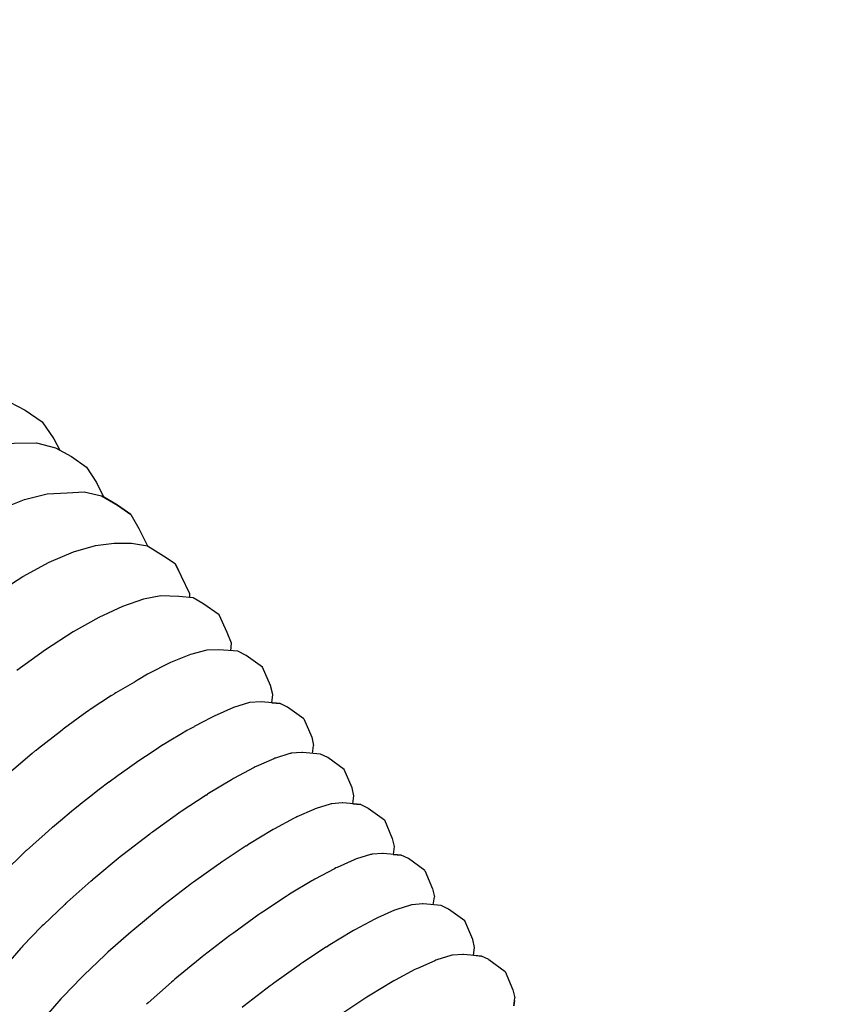
# Model space of a CAD drawing. Units: millimetres. Extents: x 500 to 25760, y 500 to 4700.
# Drawn here: x 3579 to 3618, y 2772 to 2820 of the extents above; entities that cross this region are included whole.
import ezdxf

# ---------------------------------------------------------------- set-up
doc = ezdxf.new("R2010")
doc.units = ezdxf.units.MM
doc.layers.add('PAN-404', color=7, linetype='Continuous', true_color=0x8b8681)
doc.layers.add('PAN-7614', color=7, linetype='Continuous', true_color=0xae928c)
doc.styles.add('dim', font='simplex.shx', dxfattribs={"width": 0.7})
doc.dimstyles.new('MXM_DIM', dxfattribs={"dimtxt": 48, "dimasz": 6, "dimexe": 30, "dimexo": 0, "dimgap": 10, "dimtad": 0, "dimdec": 0, "dimzin": 11, "dimtxsty": 'dim', "dimblk": 'DOT', "dimcen": 3, "dimdle": 1.25, "dimclrd": 256, "dimclre": 256, "dimclrt": 256, "dimadec": 0, "dimazin": 0, "dimtfac": 1.25, "dimtdec": 0, "dimtix": 1, "dimtofl": 0, "dimtmove": 1, "dimatfit": 3, "dimldrblk": 'DOT', "dimfxl": 50, "dimfxlon": 1, "dimtolj": 1, "dimtzin": 0, "dimlwd": -1, "dimlwe": -1, "dimarcsym": 0})

# ---------------------------------------------------------------- blocks, each defined once
blk = doc.blocks.new('_Dot')
at = {"color": 0, "linetype": 'ByBlock', "lineweight": -2}
blk.add_line((-0.5, 0), (-1, 0), dxfattribs=at)
at = {"color": 0, "linetype": 'ByBlock', "const_width": 0.5}
blk.add_lwpolyline([(-0.25, 0, 1), (0.25, 0, 1)], format="xyb", close=True, dxfattribs=at)
blk = doc.blocks.new('*D12')
at = {"layer": 'Defpoints', "color": 0, "transparency": 16777216}
for p in [(3502.965, 2800.1), (4116.676, 2019.13), (4116.676, 1843.936)]:
    blk.add_point(p, dxfattribs=at)
at = {"layer": 'PAN-7614', "transparency": 16777216}
for p, q in [((3502.965, 1893.936), (3502.965, 1813.936)), ((4116.676, 1893.936), (4116.676, 1813.936)), ((3508.965, 1843.936), (3759.021, 1843.936)), ((4110.676, 1843.936), (3860.621, 1843.936))]:
    blk.add_line(p, q, dxfattribs=at)
at = {"layer": 'PAN-7614', "transparency": 16777216, "xscale": 6, "yscale": 6, "zscale": 6, "rotation": 180}
blk.add_blockref('_Dot', (3502.965, 1843.936), dxfattribs=at)
at = {"layer": 'PAN-7614', "transparency": 16777216, "xscale": 6, "yscale": 6, "zscale": 6}
blk.add_blockref('_Dot', (4116.676, 1843.936), dxfattribs=at)
at = {"layer": 'PAN-7614', "transparency": 16777216, "insert": (3809.821, 1843.936), "char_height": 48, "attachment_point": 5, "style": 'dim'}
blk.add_mtext('\\A1;614', dxfattribs=at)
blk = doc.blocks.new('*D13')
at = {"layer": 'Defpoints', "color": 0, "transparency": 16777216}
for p in [(3551.385, 2816.614), (4296.97, 2816.614), (3609.422, 1954.866)]:
    blk.add_point(p, dxfattribs=at)
at = {"layer": 'PAN-7614', "transparency": 16777216}
for p, q in [((4246.97, 2816.614), (4326.97, 2816.614)), ((4296.97, 2810.614), (4296.97, 2438.94)), ((4296.97, 1960.866), (4296.97, 2332.54)), ((4246.97, 1954.866), (4326.97, 1954.866))]:
    blk.add_line(p, q, dxfattribs=at)
at = {"layer": 'PAN-7614', "transparency": 16777216, "xscale": 6, "yscale": 6, "zscale": 6}
for p, rotation in [((4296.97, 2816.614), 90), ((4296.97, 1954.866), 270)]:
    blk.add_blockref('_Dot', p, dxfattribs=dict(at, rotation=rotation))
at = {"layer": 'PAN-7614', "transparency": 16777216, "insert": (4296.97, 2385.74), "char_height": 48, "attachment_point": 5, "rotation": 90, "style": 'dim'}
blk.add_mtext('\\A1;862', dxfattribs=at)
blk = doc.blocks.new('Aden-Chair_Left')
at = {"layer": 'PAN-404'}
for points in [[(-46.469, 832.381), (-46.486, 833.134), (-46.368, 833.85), (-46.159, 835.056), (-45.725, 836.351), (-45.076, 837.706), (-44.224, 839.092), (-43.177, 840.476), (-41.948, 841.827), (-40.605, 843.063), (-39.226, 844.118), (-37.846, 844.978), (-36.494, 845.634), (-35.201, 846.076), (-33.997, 846.292), (-33.281, 846.414), (-32.122, 846.394), (-31.121, 846.112), (-30.366, 845.722), (-29.541, 845.154), (-28.969, 844.333), (-28.677, 843.774)], [(-44.344, 829.393), (-44.481, 830.046), (-44.418, 831.141), (-44.31, 831.881), (-44.02, 833.027), (-43.51, 834.265), (-42.793, 835.566), (-41.88, 836.903), (-40.784, 838.244), (-39.518, 839.559), (-38.152, 840.769), (-36.766, 841.809), (-35.393, 842.666), (-34.064, 843.329), (-32.806, 843.787), (-31.649, 844.029), (-30.905, 844.107), (-29.808, 844.125), (-28.883, 843.89), (-28.116, 843.461), (-27.379, 842.951), (-26.899, 842.193), (-26.548, 841.499)], [(-26.899, 842.193), (-26.703, 841.805)], [(-42.297, 829.303), (-42.227, 829.779), (-41.858, 830.86), (-41.275, 832.037), (-40.491, 833.28), (-39.521, 834.565), (-38.377, 835.862), (-37.075, 837.141), (-35.689, 838.328), (-34.298, 839.356), (-32.934, 840.212), (-31.628, 840.886), (-30.406, 841.365), (-29.296, 841.64), (-28.329, 841.698), (-27.493, 841.736), (-26.642, 841.555), (-25.867, 841.09), (-25.216, 840.644), (-24.828, 839.957), (-24.431, 839.145), (-24.428, 839.119)], [(-25.216, 840.645), (-25.868, 841.091), (-26.548, 841.499)], [(-40.256, 827.043), (-40.129, 827.551), (-39.682, 828.562), (-39.028, 829.672), (-38.179, 830.856), (-37.152, 832.086), (-35.963, 833.338), (-34.628, 834.582), (-33.222, 835.745), (-31.828, 836.764), (-30.475, 837.624), (-29.192, 838.312), (-28.007, 838.819), (-26.946, 839.131), (-26.038, 839.237), (-25.183, 839.236), (-24.405, 839.116)], [(-24.428, 839.12), (-24.405, 839.116), (-23.625, 838.617), (-23.059, 838.244), (-22.898, 837.913)], [(-23.059, 838.243), (-22.762, 837.634), (-22.368, 836.796), (-22.363, 836.597)], [(-22.554, 837.191), (-22.368, 836.796)], [(-20.355, 834), (-20.319, 834.371), (-20.523, 834.884), (-20.919, 835.758), (-21.713, 836.296), (-22.184, 836.584), (-22.888, 836.636), (-23.761, 836.676), (-24.611, 836.517), (-25.624, 836.162), (-26.773, 835.625), (-28.031, 834.917), (-29.372, 834.051), (-30.77, 833.04)], [(-18.35, 831.468), (-18.298, 831.875), (-18.423, 832.306), (-18.81, 833.198), (-19.603, 833.761), (-20, 833.972), (-20.926, 834.045), (-21.524, 834.031), (-22.32, 833.819), (-23.289, 833.421), (-24.404, 832.852), (-24.863, 832.585)], [(-24.897, 832.565), (-25.048, 832.476), (-25.943, 831.949), (-26.026, 831.9)], [(-24.865, 832.584), (-24.897, 832.565)], [(-26.159, 831.813), (-26.056, 831.88), (-26.022, 831.902)], [(-26.159, 831.813), (-27.195, 831.133), (-27.247, 831.099)], [(-16.789, 830.681), (-17.58, 831.255), (-17.944, 831.431), (-18.874, 831.516), (-19.444, 831.473), (-20.217, 831.236), (-21.167, 830.818), (-21.351, 830.72)], [(-18.35, 831.469), (-17.944, 831.431)], [(-27.246, 831.1), (-27.278, 831.076), (-27.362, 831.016), (-28.459, 830.228), (-28.521, 830.183)], [(-21.354, 830.719), (-21.363, 830.714), (-21.666, 830.553), (-22.136, 830.303)], [(-16.789, 830.682), (-16.406, 829.783), (-16.315, 829.39)], [(-30.021, 828.998), (-29.862, 829.133), (-29.835, 829.156), (-29.718, 829.247), (-28.65, 830.082)], [(-28.65, 830.082), (-28.551, 830.159), (-28.522, 830.183)], [(-22.445, 830.139), (-22.457, 830.132), (-22.831, 829.907), (-23.269, 829.644)], [(-22.139, 830.301), (-22.435, 830.144)], [(-23.269, 829.644), (-23.644, 829.418)], [(-23.645, 829.418), (-23.658, 829.409), (-24.085, 829.127), (-24.508, 828.847)], [(-16.859, 829.046), (-16.89, 829.043), (-17.402, 829.002), (-17.43, 829)], [(-14.405, 826.54), (-14.353, 826.927), (-14.441, 827.318), (-14.824, 828.217), (-15.615, 828.791), (-15.976, 828.964), (-16.858, 829.046)], [(-16.366, 829), (-16.315, 829.389)], [(-30.021, 828.998), (-30.919, 828.238), (-31.121, 828.066)], [(-24.943, 828.558), (-25.401, 828.23), (-25.835, 827.919), (-26.283, 827.598)], [(-24.931, 828.567), (-24.943, 828.558)], [(-24.508, 828.847), (-24.931, 828.567)], [(-18.207, 828.759), (-18.254, 828.738), (-19.116, 828.358), (-19.158, 828.339)], [(-17.432, 829), (-17.471, 828.987), (-18.169, 828.771), (-18.206, 828.76)], [(-19.16, 828.338), (-19.213, 828.31), (-20.214, 827.776), (-20.261, 827.751)], [(-26.283, 827.598), (-26.294, 827.589), (-26.756, 827.233), (-27.233, 826.864), (-27.679, 826.52), (-27.689, 826.512), (-28.11, 826.163), (-28.648, 825.718), (-29.044, 825.39)], [(-20.263, 827.75), (-20.321, 827.715), (-21.439, 827.042), (-21.49, 827.011)], [(-21.554, 826.968), (-22.765, 826.166), (-22.82, 826.13)], [(-21.554, 826.968), (-21.492, 827.009)], [(-22.821, 826.129), (-22.886, 826.082), (-24.165, 825.165), (-24.223, 825.124)], [(-16.237, 826.299), (-16.297, 826.272), (-17.129, 825.904), (-17.188, 825.877)], [(-15.462, 826.539), (-15.511, 826.524), (-16.188, 826.314), (-16.236, 826.299)], [(-14.017, 826.504), (-14.892, 826.585), (-14.928, 826.582), (-15.427, 826.542), (-15.462, 826.539)], [(-14.405, 826.541), (-14.018, 826.505), (-13.657, 826.332), (-12.866, 825.758)], [(-17.189, 825.877), (-17.258, 825.84), (-18.223, 825.326), (-18.291, 825.289)], [(-12.865, 825.756), (-12.482, 824.857), (-12.394, 824.467), (-12.446, 824.08), (-12.057, 824.044)], [(-29.044, 825.39), (-29.053, 825.382), (-29.397, 825.076), (-29.994, 824.545), (-30.306, 824.268)], [(-18.292, 825.289), (-18.37, 825.242), (-19.444, 824.594), (-19.521, 824.548)], [(-24.224, 825.123), (-24.292, 825.07), (-25.611, 824.054), (-25.673, 824.007)], [(-30.306, 824.268), (-30.314, 824.26), (-30.572, 824.013), (-31.23, 823.382)], [(-19.606, 824.492), (-20.768, 823.722), (-20.852, 823.666)], [(-19.606, 824.492), (-19.522, 824.548)], [(-25.673, 824.007), (-25.741, 823.951), (-27.022, 822.894), (-27.084, 822.843)], [(-14.277, 823.839), (-14.337, 823.813), (-15.169, 823.444), (-15.229, 823.418)], [(-11.696, 823.871), (-12.057, 824.044), (-12.933, 824.125), (-12.968, 824.123), (-13.467, 824.083), (-13.503, 824.08), (-13.552, 824.065), (-14.229, 823.854), (-14.277, 823.839)], [(-10.905, 823.297), (-11.696, 823.871)], [(-20.941, 823.602), (-22.169, 822.723), (-22.257, 822.659)], [(-20.942, 823.602), (-20.853, 823.666)], [(-15.229, 823.418), (-15.299, 823.381), (-16.263, 822.867), (-16.333, 822.83)], [(-10.905, 823.297), (-10.522, 822.398)], [(-27.148, 822.786), (-28.319, 821.751), (-28.378, 821.698)], [(-27.148, 822.786), (-27.084, 822.843)], [(-16.333, 822.83), (-16.41, 822.783), (-17.485, 822.135), (-17.562, 822.088)], [(-22.258, 822.659), (-22.35, 822.588), (-23.616, 821.613), (-23.708, 821.542)], [(-10.522, 822.398), (-10.434, 822.007)], [(-17.563, 822.088), (-17.646, 822.033), (-18.809, 821.262), (-18.893, 821.207)], [(-10.486, 821.621), (-10.434, 822.007)], [(-28.379, 821.698), (-28.437, 821.642), (-29.478, 820.651), (-29.533, 820.598)], [(-23.709, 821.542), (-23.798, 821.468), (-25.031, 820.452), (-25.122, 820.377)], [(-12.318, 821.38), (-12.379, 821.353), (-13.209, 820.986), (-13.27, 820.959)], [(-11.543, 821.621), (-11.593, 821.605), (-12.268, 821.395), (-12.318, 821.38)], [(-10.973, 821.667), (-11.01, 821.664), (-11.507, 821.624), (-11.543, 821.621)], [(-8.528, 819.161), (-8.476, 819.549), (-8.564, 819.939), (-8.947, 820.838), (-9.738, 821.413), (-10.099, 821.585), (-10.973, 821.667)], [(-9.675, 821.367), (-9.737, 821.412)], [(-18.893, 821.207), (-18.982, 821.143), (-20.21, 820.263), (-20.299, 820.199)], [(-13.27, 820.959), (-13.341, 820.921), (-14.303, 820.408), (-14.373, 820.371)], [(-29.534, 820.598), (-29.586, 820.544), (-30.48, 819.617), (-30.53, 819.565)], [(-25.122, 820.377), (-25.204, 820.304), (-26.335, 819.306), (-26.418, 819.233)], [(-14.373, 820.37), (-14.452, 820.323), (-15.525, 819.676), (-15.603, 819.629)], [(-20.299, 820.199), (-20.39, 820.129), (-21.658, 819.153), (-21.75, 819.082)], [(-30.531, 819.564), (-30.575, 819.513), (-31.305, 818.67), (-31.349, 818.619)], [(-15.688, 819.573), (-16.849, 818.803), (-16.934, 818.748)], [(-15.688, 819.573), (-15.603, 819.629)], [(-26.418, 819.232), (-26.491, 819.162), (-27.5, 818.203), (-27.574, 818.132)], [(-21.75, 819.082), (-21.838, 819.009), (-23.074, 817.991), (-23.163, 817.918)], [(-9.015, 819.207), (-9.05, 819.204), (-9.549, 819.164), (-9.585, 819.161), (-9.633, 819.146), (-10.311, 818.935), (-10.359, 818.92)], [(-7.777, 818.952), (-8.138, 819.125), (-9.014, 819.207)], [(-8.527, 819.161), (-8.138, 819.125)], [(-7.777, 818.952), (-6.986, 818.378), (-6.603, 817.479), (-6.516, 817.088)], [(-16.934, 818.747), (-17.023, 818.684), (-18.25, 817.804), (-18.339, 817.74)], [(-11.311, 818.499), (-11.379, 818.462), (-12.345, 817.947), (-12.414, 817.911)], [(-10.359, 818.92), (-10.418, 818.894), (-11.252, 818.525), (-11.311, 818.499)], [(-27.575, 818.132), (-27.638, 818.066), (-28.508, 817.166), (-28.572, 817.099)], [(-23.163, 817.917), (-23.244, 817.846), (-24.377, 816.845), (-24.458, 816.773)], [(-18.34, 817.74), (-18.431, 817.669), (-19.699, 816.693), (-19.79, 816.623)], [(-12.414, 817.911), (-12.491, 817.865), (-13.567, 817.216), (-13.644, 817.169)], [(-28.572, 817.099), (-28.624, 817.039), (-29.339, 816.216), (-29.392, 816.155)], [(-13.644, 817.169), (-13.727, 817.114), (-14.891, 816.343), (-14.974, 816.288)], [(-6.533, 816.961), (-6.567, 816.702), (-6.516, 817.088)]]:
    blk.add_lwpolyline(points, dxfattribs=at)

msp = doc.modelspace()

# ---------------------------------------------------------------- block references
at = {"layer": 'PAN-404'}
msp.add_blockref('Aden-Chair_Left', (3609.422, 1954.866), dxfattribs=at)

# ---------------------------------------------------------------- dimensions: what is measured, and where the dimension line sits
at = {"layer": 'PAN-7614'}
dim = msp.add_linear_dim(base=(4296.97, 2816.614), p1=(3609.422, 1954.866), p2=(3551.385, 2816.614), angle=90, dimstyle='MXM_DIM', dxfattribs=at)
dim.commit()
dim.dimension.update_dxf_attribs({"geometry": '*D13', "text_midpoint": (4296.97, 2385.74)})
dim = msp.add_linear_dim(base=(4116.676, 1843.936), p1=(3502.965, 2800.1), p2=(4116.676, 2019.13), dimstyle='MXM_DIM', dxfattribs=at)
dim.commit()
dim.dimension.update_dxf_attribs({"geometry": '*D12', "text_midpoint": (3809.821, 1843.936)})

doc.saveas('drawing.dxf')
